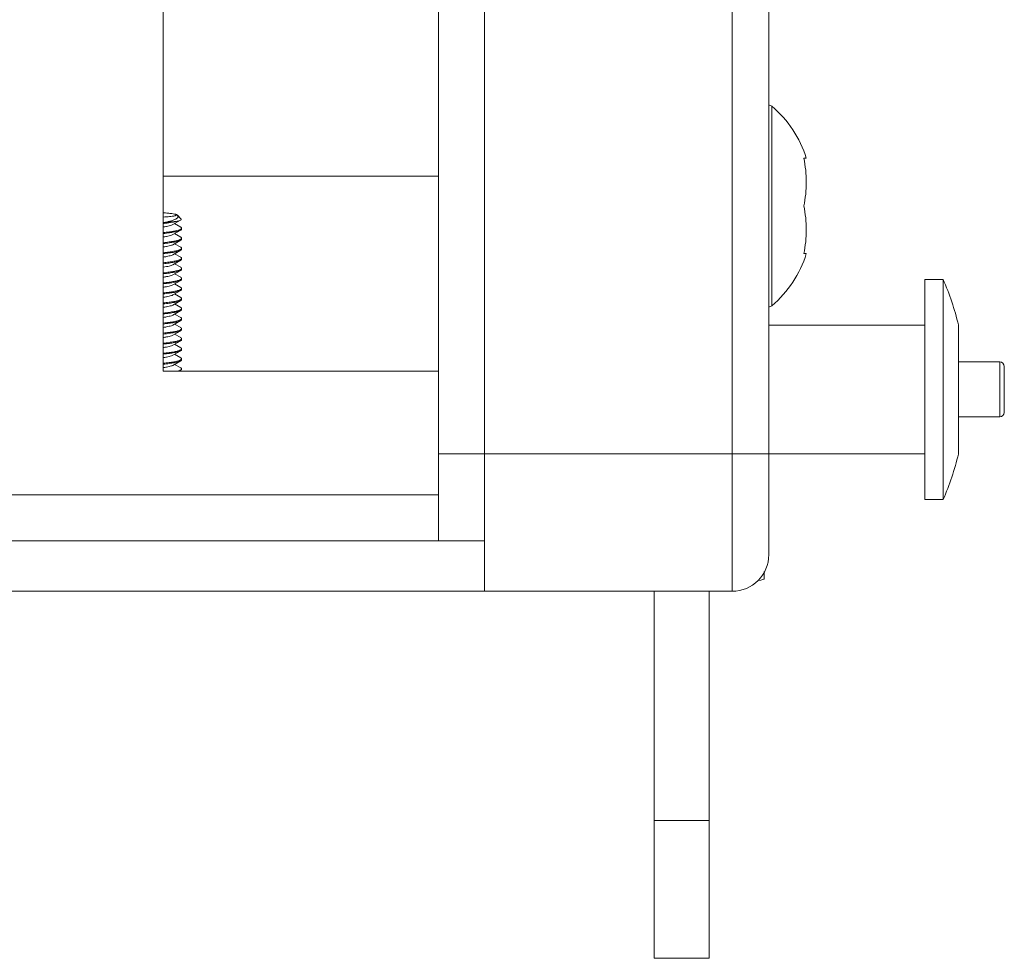
# Model space of a CAD drawing. Extents: x 43 to 553, y 170 to 822.
# Drawn here: x 384 to 412, y 421 to 448 of the extents above; entities that cross this region are included whole.
import ezdxf

# ---------------------------------------------------------------- set-up
doc = ezdxf.new("R2010")
doc.units = 0
doc.header["$MEASUREMENT"] = 0
doc.layers.add('レイヤー 1', color=7, linetype='Continuous', lineweight=0)

msp = doc.modelspace()

# ---------------------------------------------------------------- linework, layer by layer
at = {"layer": 'レイヤー 1', "color": 18, "lineweight": 5, "true_color": 0x040000}
for p, q in [((397.385, 495.852), (397.385, 431.668)), ((404.316, 495.852), (404.316, 431.668)), ((405.344, 494.826), (405.344, 432.696)), ((396.101, 494.44), (396.101, 433.081)), ((388.399, 489.691), (388.399, 437.831)), ((405.426, 439.661), (405.426, 445.243)), ((406.393, 443.786), (406.321, 443.786)), ((396.101, 443.284), (388.399, 443.284)), ((388.665, 441.93), (388.88, 442.052)), ((388.886, 441.861), (388.715, 441.959)), ((388.765, 442.21), (388.794, 442.189)), ((388.793, 442.189), (388.894, 442.089)), ((388.88, 442.052), (388.819, 442.03)), ((388.665, 441.649), (388.886, 441.774)), ((388.886, 441.579), (388.715, 441.677)), ((388.913, 441.804), (388.913, 441.83)), ((388.665, 441.367), (388.886, 441.493)), ((388.913, 441.523), (388.913, 441.549)), ((388.665, 441.085), (388.886, 441.211)), ((388.886, 441.298), (388.715, 441.395)), ((388.913, 441.242), (388.913, 441.268)), ((388.665, 440.804), (388.886, 440.93)), ((388.886, 441.017), (388.715, 441.114)), ((388.876, 440.925), (388.886, 440.93)), ((388.913, 440.96), (388.913, 440.985)), ((406.321, 441.118), (406.393, 441.118)), ((388.665, 440.804), (388.662, 440.802)), ((388.665, 440.523), (388.886, 440.649)), ((388.886, 440.735), (388.715, 440.833)), ((388.886, 440.649), (388.89, 440.651)), ((388.913, 440.679), (388.913, 440.704)), ((388.665, 440.242), (388.886, 440.368)), ((388.886, 440.454), (388.715, 440.552)), ((388.913, 440.398), (388.913, 440.423)), ((409.708, 440.398), (410.222, 440.398)), ((409.708, 440.397), (409.708, 434.236)), ((410.222, 440.398), (410.222, 434.236)), ((388.665, 439.96), (388.886, 440.086)), ((388.886, 440.172), (388.715, 440.27)), ((388.913, 440.117), (388.913, 440.142)), ((388.665, 439.679), (388.886, 439.805)), ((388.886, 439.891), (388.715, 439.989)), ((388.913, 439.835), (388.913, 439.86)), ((388.665, 439.398), (388.886, 439.524)), ((388.886, 439.61), (388.715, 439.708)), ((388.913, 439.554), (388.913, 439.579)), ((388.665, 439.117), (388.886, 439.243)), ((388.886, 439.329), (388.715, 439.427)), ((388.913, 439.273), (388.913, 439.298)), ((388.665, 438.835), (388.886, 438.961)), ((388.886, 439.047), (388.715, 439.145)), ((388.913, 438.992), (388.913, 439.017)), ((405.344, 439.114), (409.708, 439.114)), ((410.65, 439.122), (410.65, 435.51)), ((388.665, 438.554), (388.886, 438.679)), ((388.886, 438.766), (388.715, 438.864)), ((388.913, 438.71), (388.913, 438.735)), ((388.665, 438.273), (388.886, 438.398)), ((388.886, 438.485), (388.715, 438.583)), ((388.913, 438.428), (388.913, 438.454)), ((388.665, 437.991), (388.886, 438.117)), ((388.886, 438.204), (388.715, 438.302)), ((388.913, 438.147), (388.913, 438.173)), ((396.101, 437.831), (388.399, 437.831)), ((388.886, 437.922), (388.715, 438.019)), ((388.913, 437.866), (388.913, 437.891)), ((410.65, 438.086), (411.805, 438.086)), ((411.805, 438.086), (411.805, 436.546)), ((411.934, 437.958), (411.934, 436.675)), ((410.65, 436.546), (411.805, 436.546)), ((405.344, 435.519), (396.101, 435.519)), ((405.344, 435.519), (409.708, 435.519)), ((330.89, 434.364), (396.101, 434.364)), ((409.708, 434.236), (410.222, 434.236)), ((218.183, 433.081), (397.385, 433.081)), ((405.215, 432.02), (405.215, 432.227)), ((404.316, 431.668), (211.251, 431.668)), ((402.134, 431.668), (402.134, 421.398)), ((403.675, 431.668), (403.675, 421.398)), ((402.134, 425.25), (403.675, 425.25)), ((402.134, 421.399), (403.675, 421.399))]:
    msp.add_line(p, q, dxfattribs=at)
msp.add_ellipse((359.645, 463.76), major_axis=(-8.565, 20.678), ratio=1, dxfattribs=at)
for points, knots in [([(333.904, 463.76), (333.904, 477.977), (345.428, 489.501), (359.645, 489.501), (373.861, 489.501), (385.385, 477.977), (385.385, 463.76), (385.385, 449.544), (373.861, 438.02), (359.645, 438.02), (345.428, 438.02), (333.904, 449.544), (333.904, 463.76)], [0, 0, 0, 0, 1, 1, 1, 2, 2, 2, 3, 3, 3, 4, 4, 4, 4]), ([(333.971, 463.76), (333.971, 477.94), (345.465, 489.434), (359.644, 489.434), (373.824, 489.434), (385.318, 477.94), (385.318, 463.76), (385.318, 449.581), (373.824, 438.086), (359.644, 438.086), (345.465, 438.086), (333.971, 449.581), (333.971, 463.76)], [0, 0, 0, 0, 1, 1, 1, 2, 2, 2, 3, 3, 3, 4, 4, 4, 4]), ([(406.321, 443.786), (406.37, 443.567), (406.393, 443.344), (406.393, 443.119), (406.393, 442.894), (406.37, 442.67), (406.321, 442.452)], [0, 0, 0, 0, 1, 1, 1, 2, 2, 2, 2]), ([(388.765, 442.21), (388.758, 442.213), (388.751, 442.216), (388.744, 442.218), (388.734, 442.22), (388.724, 442.223), (388.715, 442.225), (388.689, 442.23), (388.662, 442.234), (388.635, 442.237), (388.6, 442.242), (388.565, 442.246), (388.529, 442.249), (388.486, 442.253), (388.443, 442.256), (388.4, 442.259)], [0, 0, 0, 0, 1, 1, 1, 2, 2, 2, 3, 3, 3, 4, 4, 4, 5, 5, 5, 5]), ([(406.321, 442.452), (406.37, 442.233), (406.393, 442.009), (406.393, 441.785), (406.393, 441.56), (406.37, 441.336), (406.321, 441.118)], [0, 0, 0, 0, 1, 1, 1, 2, 2, 2, 2]), ([(388.4, 442.14), (388.431, 442.142), (388.462, 442.144), (388.493, 442.146), (388.52, 442.148), (388.547, 442.151), (388.574, 442.154), (388.597, 442.156), (388.62, 442.159), (388.643, 442.161), (388.652, 442.163), (388.662, 442.164), (388.671, 442.166), (388.68, 442.167), (388.689, 442.169), (388.697, 442.17), (388.705, 442.172), (388.712, 442.174), (388.719, 442.175), (388.725, 442.177), (388.731, 442.178), (388.737, 442.18), (388.742, 442.182), (388.747, 442.183), (388.752, 442.185), (388.752, 442.185), (388.762, 442.191), (388.762, 442.191), (388.764, 442.192), (388.767, 442.194), (388.768, 442.196), (388.77, 442.197), (388.771, 442.199), (388.771, 442.201), (388.771, 442.202), (388.771, 442.204), (388.77, 442.205), (388.768, 442.207), (388.766, 442.209), (388.764, 442.21)], [0, 0, 0, 0, 1, 1, 1, 2, 2, 2, 3, 3, 3, 4, 4, 4, 5, 5, 5, 6, 6, 6, 7, 7, 7, 8, 8, 8, 9, 9, 9, 10, 10, 10, 11, 11, 11, 12, 12, 12, 13, 13, 13, 13]), ([(388.793, 442.189), (388.797, 442.185), (388.801, 442.18), (388.804, 442.175), (388.807, 442.171), (388.809, 442.168), (388.81, 442.163), (388.812, 442.158), (388.812, 442.154), (388.812, 442.149), (388.812, 442.145), (388.81, 442.14), (388.809, 442.136), (388.807, 442.131), (388.804, 442.127), (388.801, 442.123), (388.797, 442.118), (388.793, 442.114), (388.788, 442.11), (388.776, 442.1), (388.763, 442.091), (388.75, 442.085), (388.732, 442.075), (388.713, 442.067), (388.694, 442.059), (388.671, 442.05), (388.647, 442.043), (388.624, 442.036), (388.595, 442.028), (388.566, 442.02), (388.538, 442.013), (388.505, 442.005), (388.473, 441.999), (388.44, 441.992)], [0, 0, 0, 0, 1, 1, 1, 2, 2, 2, 3, 3, 3, 4, 4, 4, 5, 5, 5, 6, 6, 6, 7, 7, 7, 8, 8, 8, 9, 9, 9, 10, 10, 10, 11, 11, 11, 11]), ([(388.44, 441.992), (388.514, 441.996), (388.587, 442.001), (388.661, 442.009), (388.69, 442.012), (388.72, 442.014), (388.749, 442.018), (388.773, 442.022), (388.796, 442.025), (388.819, 442.03)], [0, 0, 0, 0, 1, 1, 1, 2, 2, 2, 3, 3, 3, 3]), ([(388.82, 442.03), (388.8, 442.024), (388.78, 442.019), (388.761, 442.014), (388.737, 442.009), (388.713, 442.005), (388.689, 442.001), (388.629, 441.99), (388.57, 441.981), (388.509, 441.974)], [0, 0, 0, 0, 1, 1, 1, 2, 2, 2, 3, 3, 3, 3]), ([(388.894, 442.089), (388.896, 442.086), (388.899, 442.083), (388.9, 442.079), (388.9, 442.078), (388.901, 442.076), (388.901, 442.075), (388.9, 442.073), (388.9, 442.071), (388.9, 442.07), (388.898, 442.067), (388.896, 442.064), (388.893, 442.062), (388.889, 442.058), (388.885, 442.055), (388.88, 442.052)], [0, 0, 0, 0, 1, 1, 1, 2, 2, 2, 3, 3, 3, 4, 4, 4, 5, 5, 5, 5]), ([(388.665, 441.93), (388.652, 441.922), (388.639, 441.917), (388.624, 441.912), (388.605, 441.906), (388.586, 441.901), (388.566, 441.896), (388.541, 441.889), (388.516, 441.884), (388.491, 441.879), (388.46, 441.874), (388.431, 441.869), (388.4, 441.865)], [0, 0, 0, 0, 1, 1, 1, 2, 2, 2, 3, 3, 3, 4, 4, 4, 4]), ([(388.886, 441.774), (388.877, 441.769), (388.867, 441.765), (388.857, 441.761), (388.844, 441.756), (388.831, 441.752), (388.818, 441.748), (388.802, 441.743), (388.785, 441.739), (388.769, 441.735), (388.75, 441.731), (388.731, 441.727), (388.711, 441.723), (388.664, 441.714), (388.617, 441.707), (388.57, 441.701), (388.513, 441.693), (388.457, 441.686), (388.4, 441.68)], [0, 0, 0, 0, 1, 1, 1, 2, 2, 2, 3, 3, 3, 4, 4, 4, 5, 5, 5, 6, 6, 6, 6]), ([(388.879, 441.796), (388.871, 441.792), (388.863, 441.788), (388.854, 441.785), (388.844, 441.781), (388.834, 441.777), (388.823, 441.775), (388.796, 441.767), (388.768, 441.76), (388.741, 441.754), (388.706, 441.747), (388.671, 441.74), (388.635, 441.735), (388.593, 441.729), (388.551, 441.723), (388.509, 441.718)], [0, 0, 0, 0, 1, 1, 1, 2, 2, 2, 3, 3, 3, 4, 4, 4, 5, 5, 5, 5]), ([(388.886, 441.861), (388.89, 441.858), (388.894, 441.856), (388.897, 441.853), (388.9, 441.851), (388.903, 441.848), (388.906, 441.845), (388.907, 441.843), (388.909, 441.84), (388.91, 441.838), (388.911, 441.836), (388.912, 441.833), (388.912, 441.831)], [0, 0, 0, 0, 1, 1, 1, 2, 2, 2, 3, 3, 3, 4, 4, 4, 4]), ([(388.913, 441.804), (388.913, 441.802), (388.912, 441.799), (388.911, 441.797), (388.91, 441.794), (388.908, 441.791), (388.906, 441.789), (388.904, 441.786), (388.901, 441.783), (388.898, 441.782), (388.894, 441.779), (388.891, 441.777), (388.887, 441.774)], [0, 0, 0, 0, 1, 1, 1, 2, 2, 2, 3, 3, 3, 4, 4, 4, 4]), ([(388.913, 441.831), (388.913, 441.827), (388.913, 441.826), (388.912, 441.823), (388.91, 441.819), (388.907, 441.815), (388.904, 441.812), (388.9, 441.809), (388.896, 441.805), (388.891, 441.802)], [0, 0, 0, 0, 1, 1, 1, 2, 2, 2, 3, 3, 3, 3]), ([(388.873, 441.512), (388.863, 441.507), (388.852, 441.503), (388.842, 441.499), (388.829, 441.494), (388.815, 441.491), (388.801, 441.488), (388.767, 441.478), (388.731, 441.471), (388.696, 441.464), (388.651, 441.456), (388.606, 441.45), (388.561, 441.443), (388.507, 441.436), (388.454, 441.43), (388.4, 441.424)], [0, 0, 0, 0, 1, 1, 1, 2, 2, 2, 3, 3, 3, 4, 4, 4, 5, 5, 5, 5]), ([(388.886, 441.493), (388.877, 441.488), (388.867, 441.484), (388.857, 441.48), (388.844, 441.475), (388.831, 441.471), (388.818, 441.467), (388.802, 441.462), (388.785, 441.458), (388.769, 441.454), (388.75, 441.45), (388.731, 441.446), (388.711, 441.442), (388.664, 441.433), (388.617, 441.426), (388.57, 441.42), (388.513, 441.412), (388.457, 441.405), (388.4, 441.399)], [0, 0, 0, 0, 1, 1, 1, 2, 2, 2, 3, 3, 3, 4, 4, 4, 5, 5, 5, 6, 6, 6, 6]), ([(388.665, 441.649), (388.652, 441.641), (388.639, 441.636), (388.624, 441.631), (388.605, 441.625), (388.586, 441.62), (388.566, 441.615), (388.541, 441.608), (388.516, 441.603), (388.491, 441.598), (388.461, 441.593), (388.431, 441.588), (388.401, 441.584)], [0, 0, 0, 0, 1, 1, 1, 2, 2, 2, 3, 3, 3, 4, 4, 4, 4]), ([(388.906, 441.535), (388.903, 441.53), (388.898, 441.526), (388.893, 441.523), (388.886, 441.519), (388.88, 441.515), (388.873, 441.513)], [0, 0, 0, 0, 1, 1, 1, 2, 2, 2, 2]), ([(388.886, 441.579), (388.89, 441.576), (388.894, 441.574), (388.897, 441.571), (388.9, 441.569), (388.903, 441.566), (388.906, 441.563), (388.907, 441.561), (388.909, 441.558), (388.91, 441.556), (388.911, 441.554), (388.912, 441.551), (388.912, 441.549)], [0, 0, 0, 0, 1, 1, 1, 2, 2, 2, 3, 3, 3, 4, 4, 4, 4]), ([(388.913, 441.523), (388.913, 441.521), (388.912, 441.518), (388.911, 441.516), (388.91, 441.513), (388.908, 441.51), (388.906, 441.508), (388.904, 441.505), (388.901, 441.502), (388.898, 441.501), (388.894, 441.498), (388.891, 441.496), (388.887, 441.493)], [0, 0, 0, 0, 1, 1, 1, 2, 2, 2, 3, 3, 3, 4, 4, 4, 4]), ([(388.913, 441.549), (388.913, 441.547), (388.913, 441.546), (388.913, 441.545), (388.912, 441.541), (388.91, 441.537), (388.907, 441.534)], [0, 0, 0, 0, 1, 1, 1, 2, 2, 2, 2]), ([(388.873, 441.231), (388.863, 441.226), (388.852, 441.222), (388.842, 441.218), (388.829, 441.213), (388.815, 441.21), (388.801, 441.207), (388.767, 441.197), (388.731, 441.189), (388.696, 441.183), (388.651, 441.174), (388.606, 441.168), (388.561, 441.162), (388.507, 441.155), (388.454, 441.149), (388.4, 441.143)], [0, 0, 0, 0, 1, 1, 1, 2, 2, 2, 3, 3, 3, 4, 4, 4, 5, 5, 5, 5]), ([(388.886, 441.211), (388.877, 441.206), (388.867, 441.201), (388.857, 441.198), (388.844, 441.192), (388.831, 441.189), (388.818, 441.185), (388.802, 441.18), (388.785, 441.176), (388.769, 441.172), (388.75, 441.168), (388.731, 441.163), (388.711, 441.16), (388.664, 441.15), (388.617, 441.144), (388.57, 441.137), (388.513, 441.13), (388.457, 441.123), (388.4, 441.117)], [0, 0, 0, 0, 1, 1, 1, 2, 2, 2, 3, 3, 3, 4, 4, 4, 5, 5, 5, 6, 6, 6, 6]), ([(388.665, 441.367), (388.652, 441.36), (388.639, 441.355), (388.624, 441.35), (388.605, 441.344), (388.586, 441.338), (388.566, 441.334), (388.541, 441.327), (388.516, 441.322), (388.491, 441.317), (388.461, 441.312), (388.431, 441.307), (388.401, 441.303)], [0, 0, 0, 0, 1, 1, 1, 2, 2, 2, 3, 3, 3, 4, 4, 4, 4]), ([(388.906, 441.252), (388.903, 441.248), (388.898, 441.244), (388.893, 441.241), (388.886, 441.237), (388.88, 441.233), (388.873, 441.231)], [0, 0, 0, 0, 1, 1, 1, 2, 2, 2, 2]), ([(388.886, 441.298), (388.89, 441.295), (388.894, 441.293), (388.897, 441.29), (388.9, 441.288), (388.903, 441.285), (388.906, 441.282), (388.907, 441.28), (388.909, 441.277), (388.91, 441.275), (388.911, 441.273), (388.912, 441.27), (388.912, 441.268)], [0, 0, 0, 0, 1, 1, 1, 2, 2, 2, 3, 3, 3, 4, 4, 4, 4]), ([(388.913, 441.242), (388.913, 441.24), (388.912, 441.237), (388.911, 441.235), (388.91, 441.232), (388.908, 441.229), (388.906, 441.227), (388.904, 441.224), (388.901, 441.221), (388.898, 441.22), (388.894, 441.217), (388.891, 441.215), (388.887, 441.212)], [0, 0, 0, 0, 1, 1, 1, 2, 2, 2, 3, 3, 3, 4, 4, 4, 4]), ([(388.913, 441.268), (388.913, 441.266), (388.913, 441.265), (388.913, 441.264), (388.912, 441.26), (388.91, 441.256), (388.907, 441.252)], [0, 0, 0, 0, 1, 1, 1, 2, 2, 2, 2]), ([(388.665, 441.085), (388.652, 441.078), (388.639, 441.072), (388.624, 441.068), (388.605, 441.062), (388.586, 441.056), (388.566, 441.051), (388.541, 441.045), (388.516, 441.04), (388.491, 441.035), (388.46, 441.029), (388.43, 441.025), (388.4, 441.021)], [0, 0, 0, 0, 1, 1, 1, 2, 2, 2, 3, 3, 3, 4, 4, 4, 4]), ([(388.873, 440.95), (388.863, 440.945), (388.852, 440.941), (388.842, 440.937), (388.829, 440.932), (388.815, 440.929), (388.801, 440.925), (388.767, 440.916), (388.731, 440.908), (388.696, 440.902), (388.651, 440.893), (388.606, 440.887), (388.561, 440.881), (388.507, 440.874), (388.454, 440.868), (388.4, 440.862)], [0, 0, 0, 0, 1, 1, 1, 2, 2, 2, 3, 3, 3, 4, 4, 4, 5, 5, 5, 5]), ([(388.4, 440.836), (388.454, 440.842), (388.508, 440.848), (388.563, 440.855), (388.608, 440.861), (388.654, 440.868), (388.699, 440.876), (388.735, 440.883), (388.77, 440.891), (388.805, 440.899), (388.818, 440.903), (388.832, 440.907), (388.845, 440.912), (388.856, 440.916), (388.866, 440.92), (388.876, 440.925)], [0, 0, 0, 0, 1, 1, 1, 2, 2, 2, 3, 3, 3, 4, 4, 4, 5, 5, 5, 5]), ([(388.906, 440.971), (388.903, 440.967), (388.898, 440.963), (388.893, 440.96), (388.886, 440.956), (388.88, 440.952), (388.873, 440.95)], [0, 0, 0, 0, 1, 1, 1, 2, 2, 2, 2]), ([(388.886, 441.017), (388.89, 441.014), (388.894, 441.012), (388.897, 441.009), (388.9, 441.006), (388.903, 441.004), (388.906, 441.001), (388.907, 440.999), (388.909, 440.996), (388.91, 440.994), (388.911, 440.992), (388.912, 440.989), (388.912, 440.986)], [0, 0, 0, 0, 1, 1, 1, 2, 2, 2, 3, 3, 3, 4, 4, 4, 4]), ([(388.886, 440.93), (388.89, 440.932), (388.894, 440.935), (388.897, 440.938), (388.9, 440.94), (388.903, 440.943), (388.906, 440.946), (388.907, 440.948), (388.909, 440.951), (388.91, 440.952), (388.911, 440.955), (388.912, 440.958), (388.912, 440.96)], [0, 0, 0, 0, 1, 1, 1, 2, 2, 2, 3, 3, 3, 4, 4, 4, 4]), ([(388.913, 440.986), (388.913, 440.985), (388.913, 440.984), (388.913, 440.983), (388.912, 440.978), (388.91, 440.975), (388.907, 440.971)], [0, 0, 0, 0, 1, 1, 1, 2, 2, 2, 2]), ([(388.662, 440.802), (388.649, 440.795), (388.635, 440.79), (388.62, 440.785), (388.601, 440.779), (388.582, 440.774), (388.562, 440.769), (388.537, 440.763), (388.513, 440.758), (388.488, 440.753), (388.458, 440.748), (388.429, 440.743), (388.399, 440.74)], [0, 0, 0, 0, 1, 1, 1, 2, 2, 2, 3, 3, 3, 4, 4, 4, 4]), ([(388.876, 440.669), (388.866, 440.664), (388.855, 440.66), (388.845, 440.656), (388.832, 440.651), (388.818, 440.648), (388.805, 440.645), (388.77, 440.635), (388.735, 440.627), (388.699, 440.62), (388.654, 440.612), (388.608, 440.606), (388.563, 440.599), (388.508, 440.592), (388.454, 440.586), (388.4, 440.58)], [0, 0, 0, 0, 1, 1, 1, 2, 2, 2, 3, 3, 3, 4, 4, 4, 5, 5, 5, 5]), ([(388.886, 440.649), (388.877, 440.644), (388.867, 440.639), (388.857, 440.635), (388.844, 440.63), (388.831, 440.627), (388.818, 440.623), (388.802, 440.618), (388.785, 440.614), (388.769, 440.61), (388.75, 440.605), (388.731, 440.601), (388.711, 440.597), (388.664, 440.588), (388.617, 440.582), (388.57, 440.575), (388.513, 440.567), (388.457, 440.561), (388.4, 440.555)], [0, 0, 0, 0, 1, 1, 1, 2, 2, 2, 3, 3, 3, 4, 4, 4, 5, 5, 5, 6, 6, 6, 6]), ([(388.906, 440.69), (388.903, 440.686), (388.898, 440.683), (388.894, 440.679), (388.888, 440.676), (388.883, 440.672), (388.876, 440.669)], [0, 0, 0, 0, 1, 1, 1, 2, 2, 2, 2]), ([(388.886, 440.735), (388.89, 440.733), (388.894, 440.731), (388.897, 440.728), (388.9, 440.725), (388.903, 440.723), (388.906, 440.72), (388.907, 440.718), (388.909, 440.715), (388.91, 440.713), (388.911, 440.711), (388.912, 440.708), (388.912, 440.705)], [0, 0, 0, 0, 1, 1, 1, 2, 2, 2, 3, 3, 3, 4, 4, 4, 4]), ([(388.913, 440.679), (388.913, 440.677), (388.913, 440.674), (388.912, 440.672), (388.91, 440.668), (388.908, 440.665), (388.905, 440.662), (388.901, 440.658), (388.897, 440.656), (388.892, 440.653)], [0, 0, 0, 0, 1, 1, 1, 2, 2, 2, 3, 3, 3, 3]), ([(388.913, 440.704), (388.913, 440.703), (388.913, 440.702), (388.913, 440.7), (388.912, 440.696), (388.909, 440.692), (388.907, 440.689)], [0, 0, 0, 0, 1, 1, 1, 2, 2, 2, 2]), ([(388.665, 440.523), (388.652, 440.516), (388.639, 440.51), (388.624, 440.505), (388.605, 440.5), (388.586, 440.494), (388.566, 440.489), (388.541, 440.483), (388.516, 440.478), (388.491, 440.473), (388.46, 440.467), (388.431, 440.462), (388.4, 440.459)], [0, 0, 0, 0, 1, 1, 1, 2, 2, 2, 3, 3, 3, 4, 4, 4, 4]), ([(388.873, 440.386), (388.863, 440.382), (388.852, 440.377), (388.842, 440.374), (388.829, 440.369), (388.815, 440.365), (388.801, 440.362), (388.767, 440.353), (388.731, 440.345), (388.696, 440.339), (388.651, 440.33), (388.606, 440.324), (388.561, 440.318), (388.507, 440.311), (388.454, 440.305), (388.4, 440.299)], [0, 0, 0, 0, 1, 1, 1, 2, 2, 2, 3, 3, 3, 4, 4, 4, 5, 5, 5, 5]), ([(388.886, 440.368), (388.877, 440.363), (388.867, 440.358), (388.857, 440.354), (388.844, 440.349), (388.831, 440.346), (388.818, 440.342), (388.802, 440.337), (388.785, 440.333), (388.769, 440.329), (388.75, 440.324), (388.731, 440.32), (388.711, 440.316), (388.664, 440.307), (388.617, 440.301), (388.57, 440.294), (388.513, 440.286), (388.457, 440.28), (388.4, 440.274)], [0, 0, 0, 0, 1, 1, 1, 2, 2, 2, 3, 3, 3, 4, 4, 4, 5, 5, 5, 6, 6, 6, 6]), ([(388.906, 440.409), (388.903, 440.405), (388.898, 440.401), (388.893, 440.398), (388.886, 440.393), (388.88, 440.39), (388.873, 440.387)], [0, 0, 0, 0, 1, 1, 1, 2, 2, 2, 2]), ([(388.886, 440.454), (388.89, 440.452), (388.894, 440.449), (388.897, 440.447), (388.9, 440.444), (388.903, 440.442), (388.906, 440.439), (388.907, 440.437), (388.909, 440.434), (388.91, 440.432), (388.911, 440.43), (388.912, 440.427), (388.912, 440.424)], [0, 0, 0, 0, 1, 1, 1, 2, 2, 2, 3, 3, 3, 4, 4, 4, 4]), ([(388.913, 440.398), (388.913, 440.395), (388.912, 440.393), (388.911, 440.39), (388.91, 440.387), (388.908, 440.385), (388.906, 440.382), (388.904, 440.38), (388.901, 440.377), (388.898, 440.376), (388.894, 440.373), (388.891, 440.37), (388.887, 440.368)], [0, 0, 0, 0, 1, 1, 1, 2, 2, 2, 3, 3, 3, 4, 4, 4, 4]), ([(388.913, 440.423), (388.913, 440.422), (388.913, 440.421), (388.913, 440.419), (388.912, 440.415), (388.91, 440.411), (388.907, 440.408)], [0, 0, 0, 0, 1, 1, 1, 2, 2, 2, 2]), ([(388.873, 440.105), (388.863, 440.1), (388.852, 440.096), (388.842, 440.093), (388.829, 440.088), (388.815, 440.084), (388.801, 440.081), (388.767, 440.072), (388.731, 440.064), (388.696, 440.058), (388.651, 440.049), (388.606, 440.043), (388.561, 440.037), (388.507, 440.03), (388.454, 440.023), (388.4, 440.018)], [0, 0, 0, 0, 1, 1, 1, 2, 2, 2, 3, 3, 3, 4, 4, 4, 5, 5, 5, 5]), ([(388.886, 440.086), (388.877, 440.081), (388.867, 440.076), (388.857, 440.072), (388.844, 440.067), (388.831, 440.064), (388.818, 440.06), (388.802, 440.055), (388.785, 440.051), (388.769, 440.047), (388.75, 440.042), (388.731, 440.038), (388.711, 440.034), (388.664, 440.025), (388.617, 440.019), (388.57, 440.012), (388.513, 440.004), (388.457, 439.998), (388.4, 439.992)], [0, 0, 0, 0, 1, 1, 1, 2, 2, 2, 3, 3, 3, 4, 4, 4, 5, 5, 5, 6, 6, 6, 6]), ([(388.665, 440.242), (388.652, 440.235), (388.639, 440.229), (388.624, 440.224), (388.605, 440.219), (388.586, 440.213), (388.566, 440.208), (388.541, 440.202), (388.516, 440.197), (388.491, 440.192), (388.461, 440.186), (388.431, 440.181), (388.401, 440.178)], [0, 0, 0, 0, 1, 1, 1, 2, 2, 2, 3, 3, 3, 4, 4, 4, 4]), ([(388.906, 440.127), (388.903, 440.123), (388.898, 440.119), (388.893, 440.116), (388.886, 440.111), (388.88, 440.108), (388.873, 440.105)], [0, 0, 0, 0, 1, 1, 1, 2, 2, 2, 2]), ([(388.886, 440.172), (388.89, 440.17), (388.894, 440.167), (388.897, 440.165), (388.9, 440.162), (388.903, 440.16), (388.906, 440.157), (388.907, 440.154), (388.909, 440.152), (388.91, 440.15), (388.911, 440.148), (388.912, 440.145), (388.912, 440.142)], [0, 0, 0, 0, 1, 1, 1, 2, 2, 2, 3, 3, 3, 4, 4, 4, 4]), ([(388.913, 440.117), (388.913, 440.114), (388.912, 440.112), (388.911, 440.109), (388.91, 440.106), (388.908, 440.104), (388.906, 440.101), (388.904, 440.098), (388.901, 440.096), (388.898, 440.095), (388.894, 440.092), (388.891, 440.089), (388.887, 440.087)], [0, 0, 0, 0, 1, 1, 1, 2, 2, 2, 3, 3, 3, 4, 4, 4, 4]), ([(388.913, 440.142), (388.913, 440.141), (388.913, 440.14), (388.913, 440.138), (388.912, 440.134), (388.91, 440.13), (388.907, 440.127)], [0, 0, 0, 0, 1, 1, 1, 2, 2, 2, 2]), ([(388.873, 439.824), (388.863, 439.819), (388.852, 439.815), (388.842, 439.812), (388.829, 439.807), (388.815, 439.803), (388.801, 439.8), (388.767, 439.791), (388.731, 439.783), (388.696, 439.776), (388.651, 439.768), (388.606, 439.762), (388.561, 439.756), (388.507, 439.749), (388.454, 439.742), (388.4, 439.737)], [0, 0, 0, 0, 1, 1, 1, 2, 2, 2, 3, 3, 3, 4, 4, 4, 5, 5, 5, 5]), ([(388.4, 439.711), (388.457, 439.716), (388.513, 439.723), (388.57, 439.731), (388.617, 439.737), (388.664, 439.744), (388.711, 439.753), (388.731, 439.757), (388.75, 439.761), (388.769, 439.766), (388.786, 439.77), (388.802, 439.773), (388.818, 439.778), (388.831, 439.782), (388.844, 439.786), (388.857, 439.791), (388.867, 439.795), (388.877, 439.799), (388.886, 439.805)], [0, 0, 0, 0, 1, 1, 1, 2, 2, 2, 3, 3, 3, 4, 4, 4, 5, 5, 5, 6, 6, 6, 6]), ([(388.665, 439.96), (388.652, 439.953), (388.639, 439.947), (388.624, 439.942), (388.605, 439.936), (388.586, 439.931), (388.566, 439.926), (388.541, 439.92), (388.516, 439.915), (388.491, 439.91), (388.461, 439.904), (388.431, 439.899), (388.401, 439.896)], [0, 0, 0, 0, 1, 1, 1, 2, 2, 2, 3, 3, 3, 4, 4, 4, 4]), ([(388.906, 439.846), (388.903, 439.842), (388.898, 439.838), (388.893, 439.835), (388.886, 439.83), (388.88, 439.827), (388.873, 439.824)], [0, 0, 0, 0, 1, 1, 1, 2, 2, 2, 2]), ([(388.886, 439.891), (388.89, 439.889), (388.894, 439.886), (388.897, 439.883), (388.9, 439.881), (388.903, 439.879), (388.906, 439.876), (388.907, 439.873), (388.909, 439.871), (388.91, 439.869), (388.911, 439.866), (388.912, 439.864), (388.912, 439.861)], [0, 0, 0, 0, 1, 1, 1, 2, 2, 2, 3, 3, 3, 4, 4, 4, 4]), ([(388.886, 439.805), (388.89, 439.807), (388.894, 439.81), (388.897, 439.813), (388.9, 439.815), (388.903, 439.817), (388.906, 439.82), (388.907, 439.823), (388.909, 439.825), (388.91, 439.827), (388.911, 439.83), (388.912, 439.832), (388.912, 439.835)], [0, 0, 0, 0, 1, 1, 1, 2, 2, 2, 3, 3, 3, 4, 4, 4, 4]), ([(388.913, 439.861), (388.913, 439.86), (388.913, 439.859), (388.913, 439.857), (388.912, 439.853), (388.91, 439.849), (388.907, 439.846)], [0, 0, 0, 0, 1, 1, 1, 2, 2, 2, 2]), ([(388.878, 439.544), (388.868, 439.539), (388.858, 439.535), (388.847, 439.531), (388.834, 439.527), (388.821, 439.523), (388.807, 439.52), (388.773, 439.51), (388.737, 439.502), (388.701, 439.495), (388.655, 439.487), (388.609, 439.481), (388.564, 439.474), (388.509, 439.467), (388.454, 439.46), (388.399, 439.455)], [0, 0, 0, 0, 1, 1, 1, 2, 2, 2, 3, 3, 3, 4, 4, 4, 5, 5, 5, 5]), ([(388.665, 439.679), (388.652, 439.671), (388.639, 439.666), (388.624, 439.661), (388.605, 439.655), (388.586, 439.65), (388.566, 439.645), (388.541, 439.639), (388.516, 439.633), (388.491, 439.629), (388.46, 439.623), (388.43, 439.618), (388.4, 439.615)], [0, 0, 0, 0, 1, 1, 1, 2, 2, 2, 3, 3, 3, 4, 4, 4, 4]), ([(388.886, 439.524), (388.877, 439.518), (388.867, 439.514), (388.857, 439.51), (388.844, 439.505), (388.831, 439.502), (388.818, 439.498), (388.802, 439.493), (388.785, 439.489), (388.769, 439.485), (388.75, 439.48), (388.731, 439.476), (388.711, 439.472), (388.664, 439.463), (388.617, 439.456), (388.57, 439.45), (388.513, 439.442), (388.457, 439.435), (388.4, 439.43)], [0, 0, 0, 0, 1, 1, 1, 2, 2, 2, 3, 3, 3, 4, 4, 4, 5, 5, 5, 6, 6, 6, 6]), ([(388.901, 439.56), (388.9, 439.559), (388.898, 439.557), (388.897, 439.556), (388.891, 439.552), (388.884, 439.548), (388.878, 439.544)], [0, 0, 0, 0, 1, 1, 1, 2, 2, 2, 2]), ([(388.886, 439.61), (388.89, 439.608), (388.894, 439.605), (388.897, 439.602), (388.9, 439.6), (388.903, 439.597), (388.906, 439.595), (388.907, 439.592), (388.909, 439.59), (388.91, 439.588), (388.911, 439.585), (388.912, 439.583), (388.912, 439.58)], [0, 0, 0, 0, 1, 1, 1, 2, 2, 2, 3, 3, 3, 4, 4, 4, 4]), ([(388.913, 439.554), (388.913, 439.551), (388.912, 439.548), (388.911, 439.546), (388.91, 439.543), (388.908, 439.541), (388.906, 439.538), (388.904, 439.535), (388.901, 439.533), (388.898, 439.531), (388.894, 439.529), (388.891, 439.526), (388.887, 439.524)], [0, 0, 0, 0, 1, 1, 1, 2, 2, 2, 3, 3, 3, 4, 4, 4, 4]), ([(388.913, 439.579), (388.913, 439.576), (388.912, 439.572), (388.91, 439.569), (388.908, 439.565), (388.905, 439.562), (388.902, 439.559)], [0, 0, 0, 0, 1, 1, 1, 2, 2, 2, 2]), ([(388.665, 439.398), (388.652, 439.39), (388.638, 439.385), (388.624, 439.38), (388.605, 439.374), (388.585, 439.369), (388.565, 439.364), (388.54, 439.357), (388.515, 439.352), (388.489, 439.347), (388.459, 439.342), (388.429, 439.337), (388.398, 439.333)], [0, 0, 0, 0, 1, 1, 1, 2, 2, 2, 3, 3, 3, 4, 4, 4, 4]), ([(388.873, 439.261), (388.863, 439.256), (388.852, 439.252), (388.842, 439.248), (388.829, 439.244), (388.815, 439.24), (388.801, 439.237), (388.767, 439.227), (388.731, 439.22), (388.696, 439.213), (388.651, 439.205), (388.606, 439.199), (388.561, 439.193), (388.507, 439.185), (388.454, 439.179), (388.4, 439.174)], [0, 0, 0, 0, 1, 1, 1, 2, 2, 2, 3, 3, 3, 4, 4, 4, 5, 5, 5, 5]), ([(388.886, 439.243), (388.877, 439.237), (388.867, 439.233), (388.857, 439.229), (388.844, 439.224), (388.831, 439.22), (388.818, 439.217), (388.802, 439.212), (388.785, 439.207), (388.769, 439.204), (388.75, 439.199), (388.731, 439.195), (388.711, 439.191), (388.664, 439.182), (388.617, 439.175), (388.57, 439.169), (388.513, 439.161), (388.457, 439.154), (388.4, 439.148)], [0, 0, 0, 0, 1, 1, 1, 2, 2, 2, 3, 3, 3, 4, 4, 4, 5, 5, 5, 6, 6, 6, 6]), ([(388.906, 439.284), (388.903, 439.279), (388.898, 439.276), (388.893, 439.272), (388.886, 439.268), (388.88, 439.264), (388.873, 439.262)], [0, 0, 0, 0, 1, 1, 1, 2, 2, 2, 2]), ([(388.886, 439.329), (388.89, 439.327), (388.894, 439.324), (388.897, 439.321), (388.9, 439.319), (388.903, 439.316), (388.906, 439.314), (388.907, 439.311), (388.909, 439.309), (388.91, 439.307), (388.911, 439.304), (388.912, 439.302), (388.912, 439.299)], [0, 0, 0, 0, 1, 1, 1, 2, 2, 2, 3, 3, 3, 4, 4, 4, 4]), ([(388.913, 439.273), (388.913, 439.27), (388.912, 439.267), (388.911, 439.265), (388.91, 439.262), (388.908, 439.259), (388.906, 439.257), (388.904, 439.254), (388.901, 439.252), (388.898, 439.25), (388.894, 439.247), (388.891, 439.245), (388.887, 439.243)], [0, 0, 0, 0, 1, 1, 1, 2, 2, 2, 3, 3, 3, 4, 4, 4, 4]), ([(388.913, 439.298), (388.913, 439.297), (388.913, 439.295), (388.913, 439.294), (388.912, 439.29), (388.91, 439.286), (388.907, 439.283)], [0, 0, 0, 0, 1, 1, 1, 2, 2, 2, 2]), ([(388.665, 439.117), (388.652, 439.109), (388.639, 439.104), (388.624, 439.099), (388.605, 439.093), (388.586, 439.088), (388.566, 439.083), (388.541, 439.077), (388.516, 439.071), (388.491, 439.067), (388.46, 439.061), (388.431, 439.056), (388.4, 439.052)], [0, 0, 0, 0, 1, 1, 1, 2, 2, 2, 3, 3, 3, 4, 4, 4, 4]), ([(388.873, 438.98), (388.863, 438.975), (388.852, 438.971), (388.842, 438.967), (388.829, 438.963), (388.815, 438.959), (388.801, 438.956), (388.767, 438.946), (388.731, 438.939), (388.696, 438.932), (388.651, 438.924), (388.606, 438.918), (388.561, 438.912), (388.507, 438.904), (388.454, 438.898), (388.4, 438.893)], [0, 0, 0, 0, 1, 1, 1, 2, 2, 2, 3, 3, 3, 4, 4, 4, 5, 5, 5, 5]), ([(388.886, 438.961), (388.877, 438.955), (388.867, 438.951), (388.857, 438.947), (388.844, 438.942), (388.831, 438.938), (388.818, 438.934), (388.802, 438.93), (388.785, 438.925), (388.769, 438.921), (388.75, 438.917), (388.731, 438.913), (388.711, 438.909), (388.664, 438.9), (388.617, 438.893), (388.57, 438.887), (388.513, 438.879), (388.457, 438.872), (388.4, 438.866)], [0, 0, 0, 0, 1, 1, 1, 2, 2, 2, 3, 3, 3, 4, 4, 4, 5, 5, 5, 6, 6, 6, 6]), ([(388.906, 439.002), (388.903, 438.997), (388.898, 438.994), (388.893, 438.99), (388.886, 438.986), (388.88, 438.982), (388.873, 438.98)], [0, 0, 0, 0, 1, 1, 1, 2, 2, 2, 2]), ([(388.886, 439.047), (388.89, 439.045), (388.894, 439.042), (388.897, 439.039), (388.9, 439.037), (388.903, 439.034), (388.906, 439.031), (388.907, 439.029), (388.909, 439.027), (388.91, 439.025), (388.911, 439.022), (388.912, 439.019), (388.912, 439.017)], [0, 0, 0, 0, 1, 1, 1, 2, 2, 2, 3, 3, 3, 4, 4, 4, 4]), ([(388.913, 438.992), (388.913, 438.989), (388.912, 438.986), (388.911, 438.984), (388.91, 438.981), (388.908, 438.978), (388.906, 438.976), (388.904, 438.973), (388.901, 438.971), (388.898, 438.969), (388.894, 438.966), (388.891, 438.964), (388.887, 438.962)], [0, 0, 0, 0, 1, 1, 1, 2, 2, 2, 3, 3, 3, 4, 4, 4, 4]), ([(388.913, 439.017), (388.913, 439.016), (388.913, 439.014), (388.913, 439.013), (388.912, 439.009), (388.91, 439.005), (388.907, 439.002)], [0, 0, 0, 0, 1, 1, 1, 2, 2, 2, 2]), ([(388.873, 438.699), (388.863, 438.694), (388.852, 438.69), (388.842, 438.686), (388.829, 438.682), (388.815, 438.678), (388.801, 438.675), (388.767, 438.665), (388.731, 438.658), (388.696, 438.651), (388.651, 438.643), (388.606, 438.637), (388.561, 438.631), (388.507, 438.623), (388.454, 438.617), (388.4, 438.611)], [0, 0, 0, 0, 1, 1, 1, 2, 2, 2, 3, 3, 3, 4, 4, 4, 5, 5, 5, 5]), ([(388.4, 438.585), (388.457, 438.591), (388.513, 438.598), (388.57, 438.606), (388.617, 438.611), (388.664, 438.619), (388.711, 438.628), (388.731, 438.632), (388.75, 438.636), (388.769, 438.64), (388.785, 438.644), (388.802, 438.648), (388.818, 438.652), (388.831, 438.656), (388.844, 438.661), (388.857, 438.666), (388.867, 438.67), (388.877, 438.674), (388.886, 438.679)], [0, 0, 0, 0, 1, 1, 1, 2, 2, 2, 3, 3, 3, 4, 4, 4, 5, 5, 5, 6, 6, 6, 6]), ([(388.665, 438.835), (388.652, 438.827), (388.639, 438.822), (388.624, 438.817), (388.605, 438.811), (388.586, 438.806), (388.566, 438.801), (388.541, 438.795), (388.516, 438.789), (388.491, 438.785), (388.461, 438.779), (388.431, 438.774), (388.401, 438.77)], [0, 0, 0, 0, 1, 1, 1, 2, 2, 2, 3, 3, 3, 4, 4, 4, 4]), ([(388.906, 438.721), (388.903, 438.716), (388.898, 438.713), (388.893, 438.709), (388.886, 438.705), (388.88, 438.701), (388.873, 438.699)], [0, 0, 0, 0, 1, 1, 1, 2, 2, 2, 2]), ([(388.886, 438.766), (388.89, 438.763), (388.894, 438.761), (388.897, 438.758), (388.9, 438.756), (388.903, 438.753), (388.906, 438.75), (388.907, 438.748), (388.909, 438.745), (388.91, 438.744), (388.911, 438.741), (388.912, 438.738), (388.912, 438.736)], [0, 0, 0, 0, 1, 1, 1, 2, 2, 2, 3, 3, 3, 4, 4, 4, 4]), ([(388.886, 438.679), (388.89, 438.682), (388.894, 438.684), (388.897, 438.687), (388.9, 438.689), (388.903, 438.692), (388.906, 438.695), (388.907, 438.697), (388.909, 438.7), (388.91, 438.702), (388.911, 438.704), (388.912, 438.707), (388.912, 438.71)], [0, 0, 0, 0, 1, 1, 1, 2, 2, 2, 3, 3, 3, 4, 4, 4, 4]), ([(388.913, 438.736), (388.913, 438.734), (388.913, 438.733), (388.913, 438.732), (388.912, 438.728), (388.91, 438.724), (388.907, 438.721)], [0, 0, 0, 0, 1, 1, 1, 2, 2, 2, 2]), ([(388.879, 438.42), (388.869, 438.415), (388.859, 438.41), (388.849, 438.407), (388.836, 438.402), (388.822, 438.399), (388.809, 438.395), (388.774, 438.385), (388.738, 438.377), (388.702, 438.37), (388.656, 438.361), (388.61, 438.355), (388.564, 438.349), (388.509, 438.341), (388.454, 438.335), (388.399, 438.329)], [0, 0, 0, 0, 1, 1, 1, 2, 2, 2, 3, 3, 3, 4, 4, 4, 5, 5, 5, 5]), ([(388.886, 438.398), (388.877, 438.393), (388.867, 438.389), (388.857, 438.385), (388.844, 438.38), (388.831, 438.376), (388.818, 438.372), (388.802, 438.367), (388.785, 438.363), (388.769, 438.359), (388.75, 438.355), (388.731, 438.351), (388.711, 438.347), (388.664, 438.338), (388.617, 438.331), (388.57, 438.325), (388.513, 438.317), (388.457, 438.31), (388.4, 438.304)], [0, 0, 0, 0, 1, 1, 1, 2, 2, 2, 3, 3, 3, 4, 4, 4, 5, 5, 5, 6, 6, 6, 6]), ([(388.665, 438.554), (388.652, 438.546), (388.639, 438.541), (388.624, 438.536), (388.605, 438.53), (388.586, 438.525), (388.566, 438.52), (388.541, 438.513), (388.516, 438.508), (388.491, 438.503), (388.461, 438.498), (388.431, 438.493), (388.401, 438.489)], [0, 0, 0, 0, 1, 1, 1, 2, 2, 2, 3, 3, 3, 4, 4, 4, 4]), ([(388.896, 438.43), (388.895, 438.429), (388.894, 438.428), (388.893, 438.428), (388.888, 438.425), (388.884, 438.422), (388.879, 438.42)], [0, 0, 0, 0, 1, 1, 1, 2, 2, 2, 2]), ([(388.886, 438.485), (388.89, 438.482), (388.894, 438.48), (388.897, 438.477), (388.9, 438.475), (388.903, 438.472), (388.906, 438.469), (388.907, 438.467), (388.909, 438.464), (388.91, 438.462), (388.911, 438.46), (388.912, 438.457), (388.912, 438.455)], [0, 0, 0, 0, 1, 1, 1, 2, 2, 2, 3, 3, 3, 4, 4, 4, 4]), ([(388.913, 438.428), (388.913, 438.426), (388.912, 438.423), (388.911, 438.421), (388.91, 438.418), (388.908, 438.415), (388.906, 438.413), (388.904, 438.41), (388.901, 438.407), (388.898, 438.406), (388.894, 438.403), (388.891, 438.401), (388.887, 438.398)], [0, 0, 0, 0, 1, 1, 1, 2, 2, 2, 3, 3, 3, 4, 4, 4, 4]), ([(388.913, 438.454), (388.913, 438.449), (388.911, 438.445), (388.909, 438.441), (388.906, 438.436), (388.901, 438.433), (388.896, 438.43)], [0, 0, 0, 0, 1, 1, 1, 2, 2, 2, 2]), ([(388.665, 438.273), (388.652, 438.265), (388.639, 438.26), (388.624, 438.255), (388.605, 438.249), (388.586, 438.243), (388.566, 438.238), (388.541, 438.232), (388.516, 438.227), (388.491, 438.222), (388.46, 438.217), (388.43, 438.212), (388.4, 438.208)], [0, 0, 0, 0, 1, 1, 1, 2, 2, 2, 3, 3, 3, 4, 4, 4, 4]), ([(388.873, 438.136), (388.863, 438.131), (388.852, 438.127), (388.842, 438.123), (388.829, 438.118), (388.815, 438.115), (388.801, 438.112), (388.767, 438.102), (388.731, 438.095), (388.696, 438.088), (388.651, 438.08), (388.606, 438.074), (388.561, 438.067), (388.507, 438.06), (388.454, 438.054), (388.4, 438.048)], [0, 0, 0, 0, 1, 1, 1, 2, 2, 2, 3, 3, 3, 4, 4, 4, 5, 5, 5, 5]), ([(388.886, 438.117), (388.877, 438.112), (388.867, 438.108), (388.857, 438.104), (388.844, 438.098), (388.831, 438.095), (388.818, 438.091), (388.802, 438.086), (388.785, 438.082), (388.769, 438.078), (388.75, 438.074), (388.731, 438.07), (388.711, 438.066), (388.664, 438.057), (388.617, 438.05), (388.57, 438.043), (388.513, 438.036), (388.457, 438.029), (388.4, 438.023)], [0, 0, 0, 0, 1, 1, 1, 2, 2, 2, 3, 3, 3, 4, 4, 4, 5, 5, 5, 6, 6, 6, 6]), ([(388.906, 438.158), (388.903, 438.154), (388.898, 438.15), (388.893, 438.147), (388.886, 438.143), (388.88, 438.139), (388.873, 438.137)], [0, 0, 0, 0, 1, 1, 1, 2, 2, 2, 2]), ([(388.886, 438.204), (388.89, 438.201), (388.894, 438.199), (388.897, 438.196), (388.9, 438.194), (388.903, 438.191), (388.906, 438.188), (388.907, 438.186), (388.909, 438.183), (388.91, 438.181), (388.911, 438.179), (388.912, 438.176), (388.912, 438.174)], [0, 0, 0, 0, 1, 1, 1, 2, 2, 2, 3, 3, 3, 4, 4, 4, 4]), ([(388.913, 438.147), (388.913, 438.145), (388.912, 438.142), (388.911, 438.14), (388.91, 438.137), (388.908, 438.134), (388.906, 438.132), (388.904, 438.129), (388.901, 438.126), (388.898, 438.125), (388.894, 438.122), (388.891, 438.12), (388.887, 438.117)], [0, 0, 0, 0, 1, 1, 1, 2, 2, 2, 3, 3, 3, 4, 4, 4, 4]), ([(388.913, 438.173), (388.913, 438.171), (388.913, 438.17), (388.913, 438.169), (388.912, 438.165), (388.91, 438.161), (388.907, 438.157)], [0, 0, 0, 0, 1, 1, 1, 2, 2, 2, 2]), ([(388.665, 437.991), (388.652, 437.984), (388.638, 437.978), (388.624, 437.973), (388.605, 437.968), (388.585, 437.962), (388.565, 437.957), (388.54, 437.951), (388.515, 437.946), (388.489, 437.941), (388.459, 437.935), (388.429, 437.93), (388.398, 437.927)], [0, 0, 0, 0, 1, 1, 1, 2, 2, 2, 3, 3, 3, 4, 4, 4, 4]), ([(388.873, 437.855), (388.863, 437.85), (388.852, 437.846), (388.842, 437.842), (388.829, 437.837), (388.815, 437.834), (388.802, 437.831)], [0, 0, 0, 0, 1, 1, 1, 2, 2, 2, 2]), ([(388.906, 437.876), (388.903, 437.872), (388.898, 437.868), (388.893, 437.865), (388.886, 437.861), (388.88, 437.857), (388.873, 437.855)], [0, 0, 0, 0, 1, 1, 1, 2, 2, 2, 2]), ([(388.886, 437.922), (388.89, 437.919), (388.894, 437.917), (388.897, 437.914), (388.9, 437.912), (388.903, 437.909), (388.906, 437.906), (388.907, 437.904), (388.909, 437.901), (388.91, 437.899), (388.911, 437.897), (388.912, 437.894), (388.912, 437.891)], [0, 0, 0, 0, 1, 1, 1, 2, 2, 2, 3, 3, 3, 4, 4, 4, 4]), ([(388.913, 437.891), (388.913, 437.89), (388.913, 437.889), (388.913, 437.888), (388.912, 437.884), (388.91, 437.88), (388.907, 437.876)], [0, 0, 0, 0, 1, 1, 1, 2, 2, 2, 2])]:
    msp.add_open_spline(points, degree=3, knots=knots, dxfattribs=at)
for points in [[(384.831, 455.704), (383.503, 451.552), (382.281, 447.367), (381.165, 443.152)], [(385.32, 455.547), (383.994, 451.403), (382.775, 447.226), (381.662, 443.021)], [(405.426, 445.243), (405.403, 445.262), (405.374, 445.272), (405.344, 445.272)], [(406.393, 443.786), (406.218, 444.354), (405.882, 444.86), (405.426, 445.243)], [(388.401, 441.988), (388.414, 441.989), (388.427, 441.99), (388.441, 441.992)], [(388.401, 441.961), (388.437, 441.965), (388.473, 441.969), (388.509, 441.974)], [(388.4, 441.706), (388.436, 441.71), (388.473, 441.714), (388.509, 441.718)], [(388.891, 441.802), (388.886, 441.799), (388.883, 441.797), (388.88, 441.796)], [(405.426, 439.661), (405.883, 440.043), (406.218, 440.549), (406.393, 441.118)], [(410.65, 439.122), (410.545, 439.559), (410.401, 439.985), (410.222, 440.397)], [(405.344, 439.63), (405.374, 439.63), (405.403, 439.641), (405.426, 439.66)], [(411.934, 437.958), (411.934, 438.029), (411.876, 438.086), (411.806, 438.086)], [(411.805, 436.546), (411.876, 436.546), (411.933, 436.604), (411.933, 436.675)], [(410.222, 434.236), (410.402, 434.647), (410.545, 435.074), (410.65, 435.51)], [(404.316, 431.668), (404.883, 431.668), (405.343, 432.128), (405.343, 432.695)], [(405.05, 431.971), (405.158, 431.986), (405.215, 432.002), (405.215, 432.02)]]:
    msp.add_open_spline(points, degree=3, dxfattribs=at)

doc.saveas('drawing.dxf')
